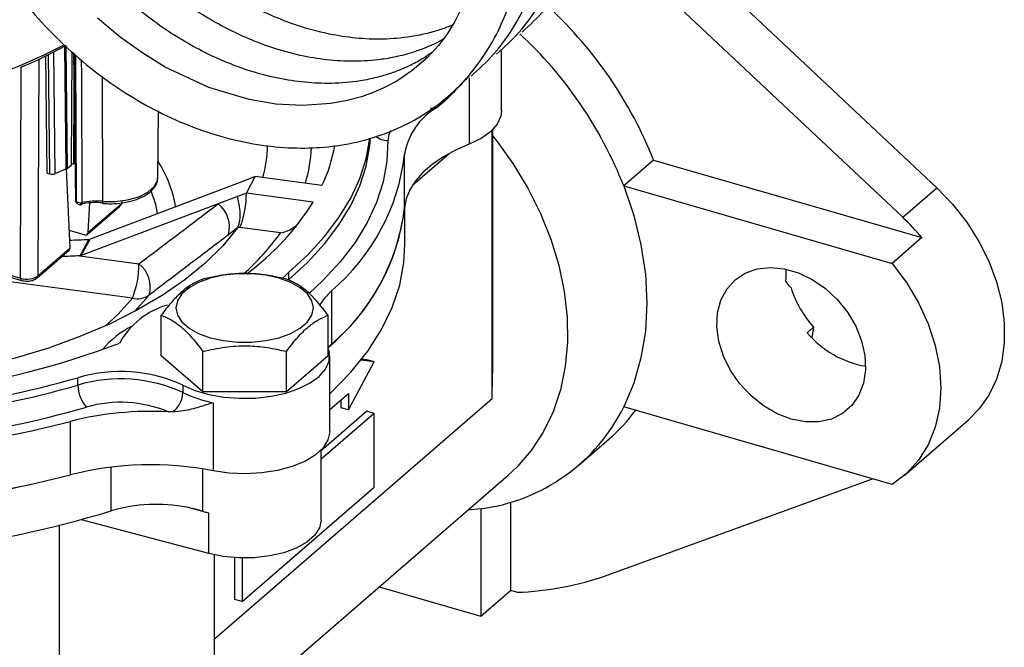
# Model space of a CAD drawing. Units: inches. Extents: x 0.7 to 33.4, y 0.6 to 43.4.
# Drawn here: x 9.8 to 14.3, y 29 to 31.9 of the extents above; entities that cross this region are included whole.
import ezdxf

# ---------------------------------------------------------------- set-up
doc = ezdxf.new("R2010")
doc.units = ezdxf.units.IN
doc.header["$LTSCALE"] = 4
doc.header["$MEASUREMENT"] = 0

msp = doc.modelspace()

# ---------------------------------------------------------------- linework, layer by layer
at = {"color": 7, "linetype": 'Continuous', "lineweight": 25}
for p, q in [((12.6657, 32.4068), (14.0335, 31.1207)), ((13.8761, 30.9843), (12.7619, 32.0319)), ((12.0193, 31.477), (12.0193, 31.7617)), ((9.9162, 31.189), (9.9098, 31.7308)), ((10.0384, 31.7449), (10.0481, 31.0638)), ((11.7327, 31.501), (11.7212, 31.4926)), ((10.4295, 31.1683), (10.4326, 31.4739)), ((11.9764, 30.1464), (11.9764, 31.3877)), ((11.9799, 30.3718), (11.9799, 31.3912)), ((11.5709, 31.0277), (11.5709, 31.2748)), ((11.6071, 31.1324), (11.7767, 31.2793)), ((10.0097, 31.2109), (10.0292, 31.2278)), ((10.0379, 31.2318), (10.0457, 31.2336)), ((12.723, 31.2488), (12.5852, 31.1294)), ((12.723, 31.2488), (13.9646, 30.8903)), ((9.9162, 31.189), (9.9298, 31.1851)), ((10.0053, 31.2083), (9.9523, 31.186)), ((10.0227, 30.8423), (10.0066, 31.2089)), ((10.4293, 31.1648), (10.4295, 31.1683)), ((10.8794, 31.1724), (10.8377, 31.1566)), ((10.8386, 31.0963), (10.8794, 31.1724)), ((11.1884, 31.131), (10.8794, 31.1724)), ((10.7488, 31.123), (10.1152, 30.8832)), ((10.8377, 31.1566), (10.7488, 31.123)), ((12.5852, 31.1294), (13.8268, 30.771)), ((10.7969, 31.0805), (10.708, 31.0469)), ((10.8386, 31.0963), (10.7969, 31.0805)), ((11.1477, 31.0549), (10.8386, 31.0963)), ((13.8761, 30.9843), (14.0335, 31.1207)), ((10.0505, 31.0592), (10.0528, 31.0572)), ((10.0546, 31.0495), (10.0568, 31.0474)), ((10.708, 31.0469), (10.0745, 30.8072)), ((10.1023, 30.905), (10.2517, 31.0344)), ((10.107, 30.9153), (10.1148, 31.051)), ((10.107, 30.9153), (10.2559, 31.0442)), ((11.5727, 30.858), (11.5727, 31.044)), ((10.0891, 30.9026), (10.0191, 30.9228)), ((10.7976, 30.9351), (10.7558, 30.9031)), ((10.7996, 30.9382), (10.7976, 30.9351)), ((10.9966, 30.9118), (10.8081, 30.937)), ((10.0687, 30.806), (10.1095, 30.8821)), ((10.0745, 30.8072), (10.1152, 30.8832)), ((10.1095, 30.8821), (10.1077, 30.882)), ((13.9646, 30.8903), (13.8268, 30.771)), ((9.8697, 30.7036), (10.0191, 30.8329)), ((9.8738, 30.7134), (10.0227, 30.8423)), ((10.0687, 30.806), (10.0669, 30.8059)), ((10.0669, 30.8059), (10.3416, 30.7691)), ((9.6364, 30.7478), (9.7932, 30.7026)), ((9.6455, 30.7362), (9.7976, 30.6923)), ((11.0063, 30.7017), (11.0332, 30.7291)), ((11.0332, 30.7291), (11.0332, 30.695)), ((11.2327, 30.6439), (11.2327, 30.3967)), ((10.4443, 30.3434), (10.4443, 30.5309)), ((11.2172, 30.3434), (11.2172, 30.5309)), ((13.4345, 30.4499), (13.464, 30.4754)), ((13.464, 30.4754), (13.4555, 30.4275)), ((11.2327, 30.3967), (11.2171, 30.3812)), ((10.6376, 30.176), (10.6376, 30.3636)), ((11.024, 30.176), (11.024, 30.3636)), ((10.6376, 30.176), (10.4443, 30.3434)), ((11.2172, 30.3434), (11.024, 30.176)), ((11.2245, 29.9939), (11.2245, 30.3434)), ((11.3106, 30.093), (11.4299, 30.3157)), ((11.4299, 30.3157), (11.3697, 30.3238)), ((11.3958, 30.3255), (11.3735, 30.3285)), ((11.4299, 30.3157), (11.3958, 30.3255)), ((10.0592, 30.208), (10.0592, 30.2421)), ((10.545, 30.208), (10.545, 30.1739)), ((11.024, 30.176), (10.6376, 30.176)), ((11.2245, 30.0951), (11.3106, 30.1697)), ((11.3106, 30.1697), (11.3106, 30.093)), ((10.6853, 30.1264), (10.6853, 29.811)), ((11.2765, 30.1402), (11.2765, 30.1029)), ((10.4965, 30.0835), (10.4774, 30.0838)), ((11.3958, 30.0869), (11.1851, 29.9044)), ((11.4299, 30.077), (11.1851, 29.865)), ((11.3106, 30.093), (11.2765, 30.1029)), ((11.4299, 30.077), (11.3958, 30.0869)), ((11.4299, 29.7361), (11.4299, 30.077)), ((13.8268, 29.7481), (12.5852, 30.1066)), ((10.0251, 29.7929), (10.0251, 30.0401)), ((13.8836, 29.79), (14.1789, 30.0458)), ((12.3794, 29.8395), (12.5172, 29.9588)), ((11.1851, 29.5847), (11.1851, 29.9081)), ((10.9995, 28.8809), (12.0507, 29.7913)), ((12.5082, 29.3281), (13.7369, 29.7741)), ((10.8185, 29.2065), (11.4299, 29.7361)), ((12.0611, 29.6662), (12.0611, 29.2577)), ((10.6644, 29.6158), (10.5631, 29.6428)), ((11.9233, 29.6357), (11.8629, 29.6287)), ((11.9233, 29.6357), (11.9233, 29.1384)), ((10.6644, 29.4283), (10.0753, 29.5849)), ((10.6644, 29.4283), (10.6644, 29.6158)), ((9.9733, 28.8604), (9.9733, 29.5578)), ((10.6911, 27.5723), (10.6911, 29.4219)), ((10.7844, 29.4091), (10.7844, 29.2164)), ((10.8185, 29.4077), (10.8185, 29.2065)), ((11.4534, 29.274), (11.9233, 29.1384)), ((11.9233, 29.1384), (12.0611, 29.2577)), ((12.0901, 29.2493), (12.0611, 29.2577)), ((10.8185, 29.2065), (10.7844, 29.2164))]:
    msp.add_line(p, q, dxfattribs=at)
at = {"color": 8, "linetype": 'Continuous', "lineweight": 25}
for p, q in [((10.0053, 31.2083), (9.9986, 31.7778)), ((10.0031, 31.7759), (10.0097, 31.2109)), ((9.8776, 31.7163), (9.8738, 30.7134)), ((9.9298, 31.1851), (9.9234, 31.7379)), ((9.9457, 31.7498), (9.9523, 31.186)), ((10.0292, 31.2278), (10.0329, 31.7497)), ((9.7932, 30.7026), (9.7968, 31.68)), ((10.1715, 31.6366), (10.1723, 31.0582)), ((11.8696, 31.6297), (11.8696, 31.3225)), ((10.0405, 31.5951), (10.0379, 31.2318)), ((11.7212, 31.4926), (11.69, 31.4871)), ((10.311, 30.6098), (9.6414, 30.6995)), ((10.3888, 30.6245), (10.3209, 30.5481)), ((10.6911, 29.0333), (11.9764, 30.1464)), ((10.2123, 29.6255), (10.2123, 29.8282)), ((10.6372, 29.6239), (10.6372, 29.8196))]:
    msp.add_line(p, q, dxfattribs=at)
at = {"color": 7, "linetype": 'Continuous', "lineweight": 25, "flags": 128}
for points in [[(11.8481, 31.9796), (11.8041, 31.8902), (11.766, 31.8298), (11.7273, 31.779), (11.677, 31.7243), (11.6065, 31.6633), (11.5342, 31.6147), (11.4743, 31.5829), (11.4261, 31.562), (11.371, 31.5424), (11.3055, 31.5247), (11.2294, 31.5108), (11.099, 31.5017), (10.9749, 31.5085), (10.8521, 31.5289), (10.6644, 31.5852), (10.4624, 31.6798), (10.3587, 31.7432), (10.2543, 31.8183), (10.1495, 31.9066)], [(12.0193, 31.477), (12.0161, 31.4522), (11.9993, 31.415), (11.9684, 31.3802), (11.9246, 31.349), (11.8696, 31.3225)], [(11.0332, 30.7291), (11.1225, 30.8111), (11.2006, 30.8959), (11.2669, 30.9831), (11.3213, 31.0724), (11.3635, 31.1634), (11.3933, 31.2555), (11.4105, 31.3485), (11.4107, 31.3498)], [(11.8696, 31.3225), (11.8057, 31.2943), (11.7482, 31.2629), (11.6979, 31.2285), (11.6553, 31.1915), (11.621, 31.1525), (11.5953, 31.1119), (11.5785, 31.0701), (11.5709, 31.0277)], [(12.5852, 31.1294), (12.6314, 30.993), (12.6648, 30.8562), (12.685, 30.7205), (12.6918, 30.5872), (12.685, 30.4579), (12.6648, 30.3338), (12.6314, 30.2163), (12.5852, 30.1066)], [(14.0335, 31.1207), (14.1068, 31.0446), (14.1722, 30.9616), (14.2285, 30.8731), (14.2748, 30.7807), (14.3102, 30.686), (14.3342, 30.5906), (14.3463, 30.4963), (14.3463, 30.4047), (14.3342, 30.3174), (14.3102, 30.236), (14.2748, 30.1617), (14.2285, 30.096), (14.1789, 30.0458)], [(10.1723, 31.0582), (10.1724, 31.0551), (10.1726, 31.0525), (10.1728, 31.0505), (10.1732, 31.0491), (10.1736, 31.0485), (10.1741, 31.0486), (10.1747, 31.0495), (10.1753, 31.051)], [(10.7976, 30.9351), (10.7292, 30.852), (10.6479, 30.7719), (10.5541, 30.6952), (10.4486, 30.6224), (10.3319, 30.554), (10.2048, 30.4905), (10.0681, 30.4322), (9.9226, 30.3794), (9.7692, 30.3325), (9.6089, 30.2919), (9.4427, 30.2576)], [(11.2226, 30.1656), (11.2299, 30.1724), (11.3222, 30.267), (11.4005, 30.3646), (11.4646, 30.4648), (11.514, 30.5671), (11.5486, 30.6708), (11.568, 30.7756), (11.5727, 30.858)], [(13.8268, 30.771), (13.8929, 30.6826), (13.9489, 30.5886), (13.9936, 30.4909), (14.0261, 30.3914), (14.0459, 30.2919), (14.0525, 30.1944), (14.0459, 30.1007), (14.0261, 30.0126), (13.9936, 29.9319), (13.9489, 29.86), (13.8929, 29.7984), (13.8268, 29.7481)], [(10.6716, 30.7028), (10.6178, 30.6832), (10.5733, 30.6585), (10.54, 30.6297), (10.5195, 30.5981), (10.5125, 30.565), (10.5195, 30.5319), (10.54, 30.5003), (10.5733, 30.4715), (10.6178, 30.4467), (10.6716, 30.4272), (10.7324, 30.4137), (10.7975, 30.4067), (10.864, 30.4067), (10.9291, 30.4137), (10.9899, 30.4272), (11.0437, 30.4467), (11.0882, 30.4715), (11.1215, 30.5003), (11.142, 30.5319), (11.149, 30.565), (11.142, 30.5981), (11.1215, 30.6297), (11.0882, 30.6585), (11.0437, 30.6832), (10.9899, 30.7028), (10.9291, 30.7163), (10.864, 30.7232), (10.7975, 30.7232), (10.7324, 30.7163), (10.6716, 30.7028)], [(13.3604, 30.0498), (13.2952, 30.0749), (13.2324, 30.1114), (13.1742, 30.1582), (13.1228, 30.2136), (13.0799, 30.2754), (13.0472, 30.3416), (13.0257, 30.4096), (13.0164, 30.4771), (13.0195, 30.5416), (13.035, 30.6008), (13.0622, 30.6525), (13.1001, 30.6948), (13.1475, 30.7263), (13.2026, 30.7458), (13.2634, 30.7526), (13.3277, 30.7465), (13.3931, 30.7276), (13.4574, 30.6966), (13.5182, 30.6547), (13.5733, 30.6034), (13.6206, 30.5446), (13.6586, 30.4803), (13.6858, 30.4129), (13.7013, 30.3448), (13.7044, 30.2785), (13.6951, 30.2164), (13.6736, 30.1607), (13.6409, 30.1135), (13.598, 30.0764), (13.5466, 30.0508), (13.4884, 30.0376), (13.4256, 30.0372), (13.3604, 30.0498)], [(10.545, 30.208), (10.6006, 30.1836), (10.6644, 30.165), (10.734, 30.1526), (10.807, 30.1469), (10.8808, 30.1481), (10.9529, 30.1562), (11.0207, 30.1709), (11.0818, 30.1917), (11.134, 30.2178), (11.1756, 30.2484), (11.205, 30.2823), (11.2213, 30.3183), (11.2237, 30.3553), (11.2168, 30.3819)], [(11.2245, 29.9939), (11.2244, 29.992), (11.2163, 29.9541), (11.1938, 29.9177), (11.1576, 29.8841), (11.1091, 29.8547), (11.0503, 29.8305), (10.9831, 29.8124), (10.9103, 29.8011), (10.8345, 29.797), (10.7585, 29.8004), (10.6853, 29.811)], [(11.1851, 29.5847), (11.1851, 29.5827), (11.1768, 29.5467), (11.1541, 29.5123), (11.1179, 29.4809), (11.0697, 29.4539), (11.0115, 29.4323), (10.9457, 29.4172), (10.8752, 29.409), (10.8028, 29.4081), (10.7315, 29.4147), (10.6644, 29.4283)]]:
    msp.add_lwpolyline(points, dxfattribs=at)
at = {"color": 8, "linetype": 'Continuous', "lineweight": 25, "flags": 128}
for points in [[(7.1631, 31.8869), (7.2081, 31.8545), (7.3085, 31.7916), (7.4198, 31.7335), (7.5411, 31.6806), (7.6714, 31.6333), (7.8096, 31.592), (7.9547, 31.5571), (8.1055, 31.5289), (8.2607, 31.5075), (8.4191, 31.4932), (8.5794, 31.486), (8.7404, 31.486), (8.9007, 31.4932), (9.0591, 31.5076), (9.2143, 31.5291), (9.365, 31.5574), (9.51, 31.5923), (9.6482, 31.6336), (9.7785, 31.6809), (9.8997, 31.7339), (9.995, 31.7831)], [(10.0528, 31.0572), (10.0512, 31.4103), (10.0499, 31.7022), (10.0498, 31.7349)], [(10.0747, 31.713), (10.075, 31.6458), (10.0771, 31.0528)], [(11.7293, 31.5114), (11.7296, 31.5105), (11.7327, 31.501)], [(11.0332, 30.695), (11.1225, 30.777), (11.2006, 30.8618), (11.2669, 30.949), (11.3213, 31.0383), (11.3635, 31.1293), (11.3933, 31.2214), (11.4105, 31.3144), (11.4138, 31.351)], [(11.5069, 31.3862), (11.4975, 31.3653), (11.4939, 31.3398)], [(11.9799, 31.3595), (11.9941, 31.3416), (12.072, 31.2331), (12.1406, 31.1196), (12.1993, 31.0025), (12.2473, 30.883), (12.2841, 30.7622), (12.3095, 30.6416), (12.323, 30.5224), (12.3245, 30.4059), (12.3141, 30.2933), (12.2919, 30.1858), (12.258, 30.0845), (12.2128, 29.9906), (12.1569, 29.905), (12.0908, 29.8287), (12.0507, 29.7913)], [(11.4939, 31.3398), (11.4891, 31.2439), (11.4714, 31.1483), (11.4408, 31.0535), (11.3974, 30.96), (11.3414, 30.8681), (11.2732, 30.7784), (11.1929, 30.6912), (11.13, 30.632)], [(10.1723, 31.0582), (10.2317, 31.0577), (10.2892, 31.065), (10.3408, 31.0797), (10.3829, 31.1006), (10.4126, 31.1263), (10.4277, 31.155), (10.4293, 31.1648)], [(10.4277, 31.0015), (10.4193, 31.043), (10.3984, 31.1072)], [(10.0771, 31.0528), (10.077, 31.0497), (10.0766, 31.0471), (10.0759, 31.045), (10.075, 31.0436), (10.0739, 31.0429), (10.0737, 31.0428)], [(10.1868, 30.4823), (10.2449, 30.5356), (10.311, 30.6098)]]:
    msp.add_lwpolyline(points, dxfattribs=at)
at = {"color": 7, "linetype": 'Continuous', "lineweight": 25}
for centre, radius, start, end in [((10.9394, 30.5464), 1.9168, 21.4938, 47.217), ((10.8016, 30.4271), 1.9168, 21.4938, 47.2169), ((11.8729, 31.227), 0.3058, 119.7267, 171.0052), ((10.353, 31.3277), 0.5836, 344.0944, 358.9212), ((10.5377, 31.4422), 0.7213, 334.4436, 349.9497), ((10.5978, 31.3902), 0.9799, 310.3893, 353.2371), ((10.4372, 31.0908), 0.4015, 337.4837, 0.7945), ((10.0677, 31.0641), 0.0197, 180.8243, 228.2371), ((10.0698, 31.0822), 0.0303, 235.7519, 283.9706), ((10.07, 31.0621), 0.0197, 228.2371, 253.8979), ((10.07, 31.0621), 0.0197, 253.8979, 281.0833), ((10.1448, 30.6536), 0.3986, 85.6241, 100.8275), ((10.1448, 30.6989), 0.3604, 85.6241, 100.8275), ((10.6229, 30.9388), 0.1376, 344.9693, 51.7885), ((10.1083, 31.7087), 1.2279, 306.6429, 327.8313), ((10.5819, 31.15), 0.9965, 309.6057, 352.9491), ((10.5978, 31.1431), 0.9799, 310.3893, 353.2371), ((13.148, 30.2103), 1.0626, 39.7881, 46.754), ((10.1088, 30.9005), 0.0185, 272.3162, 290.464), ((10.068, 30.8245), 0.0185, 272.316, 290.4643), ((9.9401, 30.7636), 0.4015, 337.4837, 0.7945), ((10.2577, 30.6617), 0.1363, 344.1618, 51.9991), ((10.3331, 30.706), 0.0987, 257.0821, 304.383), ((11.4607, 30.3967), 0.3363, 132.6865, 148.0861), ((13.8389, 30.8114), 0.5035, 197.6705, 221.8675), ((10.5722, 30.2271), 0.3649, 105.7153, 151.2581), ((13.784, 30.7463), 0.4583, 220.3025, 260.0478), ((8.84, 34.134), 3.9897, 278.1786, 290.7297), ((10.2563, 29.5733), 0.6973, 65.5382, 106.4151), ((8.6868, 35.0712), 5.0203, 269.3965, 285.865), ((10.2563, 29.5392), 0.6973, 65.5382, 106.4151), ((8.6868, 35.0371), 5.0203, 269.3965, 285.865), ((10.2066, 30.2069), 0.1474, 179.549, 223.2341), ((10.4303, 30.1772), 0.1147, 305.2217, 358.3422), ((10.7805, 30.6383), 0.5207, 243.1112, 259.4636), ((10.2572, 29.563), 0.5654, 67.0815, 106.2295), ((8.6876, 35.0729), 5.1637, 269.3965, 285.865), ((10.3923, 28.6038), 1.4824, 86.7077, 104.34), ((11.8137, 30.4904), 0.8617, 277.3038, 333.5465), ((11.968, 30.5924), 0.8385, 310.9149, 323.251), ((8.6911, 35.2037), 5.3331, 270.7752, 284.4863), ((10.3954, 28.3329), 1.5062, 78.9048, 104.2315), ((8.6911, 34.9565), 5.3331, 270.7752, 284.4863), ((8.6945, 34.9311), 5.3077, 270.7422, 284.5193), ((8.6819, 34.7073), 5.3073, 267.5903, 286.7603), ((10.4232, 28.9131), 0.7429, 79.1498, 106.4887), ((10.4496, 29.0432), 0.6102, 72.0915, 79.2836), ((10.7959, 30.1114), 0.5127, 251.9739, 255.14), ((12.0499, 30.6115), 1.3628, 271.6901, 289.6545)]:
    msp.add_arc(centre, radius, start, end, dxfattribs=at)
at = {"color": 8, "linetype": 'Continuous', "lineweight": 25}
for centre, radius, start, end in [((11.4923, 31.424), 0.0841, 229.2433, 271.0386), ((10.4976, 31.3287), 0.6421, 343.0306, 358.1365), ((9.9777, 30.9474), 0.5403, 9.12, 33.1172), ((10.0543, 31.0642), 0.00627, 183.923, 233.2671), ((10.0634, 31.0588), 0.0128, 178.4254, 226.9282), ((10.0656, 31.0568), 0.0128, 178.4259, 226.928), ((10.2431, 31.0438), 0.0128, 312.3419, 1.6995), ((10.0597, 31.5879), 1.1554, 311.5306, 324.1842), ((9.8611, 30.713), 0.0128, 312.2574, 1.7031), ((9.8033, 30.7008), 0.0103, 170.3159, 236.0218), ((10.5051, 30.0938), 0.4338, 117.1698, 139.9193)]:
    msp.add_arc(centre, radius, start, end, dxfattribs=at)
at = {"color": 7, "linetype": 'Continuous', "lineweight": 25}
for centre, major_axis, ratio, start_param, end_param in [((10.0462, 31.2229), (0.0197, 0), 0.500002, 2.007175, 2.618017), ((9.9396, 31.1936), (0.0197, 0), 0.500275, 4.188657, 5.410387), ((9.9926, 31.2158), (0.0197, 0), 0.500275, 5.410387, 5.759149), ((10.09, 30.9204), (-0.0113, 0.0161), 0.790697, 2.364787, 3.926856), ((10.1382, 30.939), (0.5729, 0.0289), 0.096791, 4.501555, 4.654121), ((10.0363, 30.7489), (0.5729, 0.0289), 0.096791, 1.512529, 1.659398), ((10.0056, 30.8473), (0.014, -0.0139), 0.704245, 6.230155, 6.935152), ((9.8227, 30.7283), (0.0591, -0.0001), 0.503451, 4.189461, 5.760181)]:
    msp.add_ellipse(centre, major_axis=major_axis, ratio=ratio, start_param=start_param, end_param=end_param, dxfattribs=at)
for points, knots in [([(10.7343, 33.9402), (10.6706, 33.9569), (10.5505, 33.9884), (10.3844, 34.0015), (10.2455, 33.9956), (10.1331, 33.977), (10.0454, 33.9531), (9.9553, 33.9201), (9.8594, 33.8726), (9.752, 33.7987), (9.6518, 33.704), (9.5625, 33.5855), (9.4918, 33.4487), (9.4436, 33.3019), (9.4177, 33.1523), (9.4111, 33.0049), (9.4208, 32.8609), (9.4454, 32.7163), (9.4859, 32.5667), (9.5454, 32.4095), (9.6255, 32.2483), (9.7252, 32.0891), (9.8422, 31.9375), (9.9733, 31.798), (10.114, 31.6747), (10.2601, 31.5691), (10.4125, 31.4798), (10.5731, 31.4061), (10.7412, 31.3499), (10.9094, 31.315), (11.0695, 31.302), (11.2215, 31.3083), (11.3722, 31.3343), (11.5174, 31.3823), (11.6472, 31.449), (11.7635, 31.5322), (11.8659, 31.6321), (11.9534, 31.7498), (12.0226, 31.8789), (12.0742, 32.0195), (12.1067, 32.1695), (12.1201, 32.3218), (12.1163, 32.4739), (12.0959, 32.6297), (12.0575, 32.7921), (11.9997, 32.9586), (11.9296, 33.1102), (11.8537, 33.2427), (11.7798, 33.3544), (11.725, 33.4234), (11.6983, 33.457)], [0, 0, 0, 0, 0.026283, 0.049585, 0.06967, 0.086462, 0.100135, 0.110815, 0.13025, 0.149477, 0.171507, 0.194681, 0.218021, 0.241187, 0.26323, 0.283434, 0.302821, 0.321854, 0.341442, 0.362674, 0.38522, 0.407939, 0.430943, 0.45414, 0.476639, 0.498311, 0.519656, 0.541749, 0.564603, 0.587737, 0.609566, 0.629982, 0.651466, 0.674979, 0.696671, 0.71637, 0.739183, 0.761033, 0.781601, 0.803338, 0.825557, 0.846142, 0.865829, 0.886178, 0.907256, 0.929254, 0.951779, 0.968317, 0.984568, 1, 1, 1, 1]), ([(11.7945, 31.8749), (11.7898, 31.8729), (11.7676, 31.863), (11.723, 31.8479), (11.6577, 31.83), (11.5679, 31.8137), (11.4579, 31.8059), (11.3311, 31.8129), (11.1858, 31.837), (11.0128, 31.8888), (10.8469, 31.9665), (10.7109, 32.0496), (10.6059, 32.1251), (10.5009, 32.2137), (10.3979, 32.3156), (10.2996, 32.4305), (10.2102, 32.5556), (10.1351, 32.6834), (10.0718, 32.8163), (10.0247, 32.9444), (9.9926, 33.0658), (9.9694, 33.1982), (9.9597, 33.3571), (9.9829, 33.5409), (10.0219, 33.6783), (10.0643, 33.7403), (10.0729, 33.7528)], [0, 0, 0, 0, 0.0058643, 0.0279511, 0.0530848, 0.0811769, 0.1272718, 0.1694615, 0.2102585, 0.2718503, 0.3389381, 0.3745503, 0.4117581, 0.4509965, 0.4922894, 0.5353979, 0.5800383, 0.6243787, 0.6644049, 0.7105177, 0.748184, 0.781949, 0.8405307, 0.9080393, 0.9814484, 1, 1, 1, 1]), ([(11.6993, 31.7486), (11.6839, 31.7377), (11.65, 31.714), (11.5975, 31.6869), (11.543, 31.6631), (11.4869, 31.6432), (11.4215, 31.6255), (11.3317, 31.6091), (11.2217, 31.6013), (11.0949, 31.6083), (10.9496, 31.6324), (10.7766, 31.6842), (10.6107, 31.7619), (10.4747, 31.845), (10.3697, 31.9206), (10.2647, 32.0091), (10.1617, 32.111), (10.0634, 32.2259), (9.974, 32.3511), (9.8989, 32.4789), (9.8356, 32.6117), (9.7885, 32.7398), (9.7564, 32.8612), (9.7331, 32.9937), (9.7239, 33.1521), (9.7447, 33.3381), (9.8073, 33.5143), (9.8722, 33.6253), (9.9193, 33.6707), (9.9234, 33.6746)], [0, 0, 0, 0, 0.019575, 0.042908, 0.060791, 0.08042, 0.102757, 0.127723, 0.168689, 0.206184, 0.242441, 0.29718, 0.356803, 0.388452, 0.42152, 0.456392, 0.49309, 0.531402, 0.571075, 0.610482, 0.646054, 0.687036, 0.720511, 0.750519, 0.802582, 0.862579, 0.92782, 0.993721, 1, 1, 1, 1]), ([(11.7495, 31.8082), (11.7366, 31.8011), (11.7086, 31.7856), (11.6611, 31.7655), (11.605, 31.7454), (11.5396, 31.7278), (11.4498, 31.7113), (11.3398, 31.7036), (11.213, 31.7106), (11.0677, 31.7347), (10.8947, 31.7865), (10.7288, 31.8642), (10.5928, 31.9473), (10.4878, 32.0229), (10.3828, 32.1114), (10.2798, 32.2133), (10.1815, 32.3282), (10.0921, 32.4533), (10.017, 32.5812), (9.9537, 32.714), (9.9066, 32.8421), (9.8745, 32.9635), (9.8513, 33.096), (9.8418, 33.2546), (9.8639, 33.4394), (9.9152, 33.6021), (9.9749, 33.6851), (9.9998, 33.7196)], [0, 0, 0, 0, 0.016064, 0.034959, 0.055699, 0.079301, 0.105681, 0.148966, 0.188584, 0.226894, 0.284731, 0.347729, 0.381171, 0.41611, 0.452957, 0.491732, 0.532213, 0.574132, 0.61577, 0.653356, 0.696658, 0.732028, 0.763735, 0.818745, 0.882139, 0.951073, 1, 1, 1, 1]), ([(11.8783, 31.6371), (11.9142, 31.6698), (11.986, 31.7352), (12.0713, 31.8523), (12.1408, 31.9811), (12.1923, 32.1218), (12.2249, 32.2718), (12.2382, 32.4241), (12.2344, 32.5762), (12.2141, 32.732), (12.1755, 32.8943), (12.118, 33.061), (12.0472, 33.2122), (11.9869, 33.321), (11.9517, 33.3728), (11.9423, 33.3866)], [0, 0, 0, 0, 0.0852051, 0.1702123, 0.2502272, 0.3347943, 0.4212312, 0.5013149, 0.5779077, 0.6570712, 0.7390725, 0.8246526, 0.9122826, 0.9766238, 1, 1, 1, 1]), ([(12.1145, 31.8416), (12.1504, 31.8744), (12.2222, 31.9398), (12.3075, 32.0569), (12.377, 32.1857), (12.4285, 32.3264), (12.4611, 32.4764), (12.4744, 32.6287), (12.4708, 32.7808), (12.4498, 32.9365), (12.4193, 33.074), (12.3887, 33.1581), (12.3775, 33.1889)], [0, 0, 0, 0, 0.108345, 0.216437, 0.318182, 0.425716, 0.535626, 0.637459, 0.734852, 0.835514, 0.939785, 1, 1, 1, 1]), ([(11.9964, 31.7393), (12.0323, 31.7721), (12.1041, 31.8375), (12.1894, 31.9546), (12.2589, 32.0834), (12.3104, 32.2241), (12.343, 32.3741), (12.3563, 32.5264), (12.3526, 32.6785), (12.3318, 32.8342), (12.2998, 32.9767), (12.2673, 33.0658), (12.2542, 33.1015)], [0, 0, 0, 0, 0.1073, 0.214351, 0.315115, 0.421612, 0.530464, 0.631314, 0.727769, 0.827461, 0.930727, 1, 1, 1, 1]), ([(9.7942, 31.679), (9.7959, 31.6797), (9.8375, 31.6955), (9.9093, 31.7293), (9.9746, 31.7647), (10.0059, 31.7816)], [0, 0, 0, 0, 0.0222901, 0.5311864, 1, 1, 1, 1]), ([(11.8696, 31.6379), (11.8695, 31.6378), (11.8513, 31.6196), (11.816, 31.5824), (11.7707, 31.5339), (11.7435, 31.5104), (11.7327, 31.501)], [0, 0, 0, 0, 0.003037, 0.375338, 0.752591, 1, 1, 1, 1]), ([(10.1738, 31.0484), (10.1829, 31.0479), (10.2095, 31.0465), (10.254, 31.049), (10.3041, 31.058), (10.3491, 31.0732), (10.3867, 31.0941), (10.4127, 31.1191), (10.4273, 31.1434), (10.4275, 31.1586), (10.4276, 31.164)], [0, 0, 0, 0, 0.075323, 0.21865, 0.362515, 0.5072, 0.653435, 0.801697, 0.929395, 1, 1, 1, 1]), ([(10.7996, 30.9382), (10.8019, 30.9433), (10.8077, 30.9564), (10.811, 30.9896), (10.8078, 31.034), (10.8012, 31.0655), (10.7969, 31.0804), (10.7969, 31.0805)], [0, 0, 0, 0, 0.169695, 0.431418, 0.714561, 0.996971, 1, 1, 1, 1]), ([(10.2517, 31.0344), (10.2549, 31.0379), (10.2609, 31.0445), (10.2646, 31.0541), (10.2637, 31.0585), (10.2636, 31.0587)], [0, 0, 0, 0, 0.522145, 0.975546, 1, 1, 1, 1]), ([(10.3416, 30.7691), (10.4054, 30.8174), (10.5275, 30.91), (10.6497, 31.0026), (10.708, 31.0469)], [0, 0, 0, 0, 0.522023, 1, 1, 1, 1]), ([(10.9966, 30.9118), (10.9967, 30.9118), (11.0146, 30.9165), (11.0399, 30.9242), (11.0619, 30.9403), (11.0678, 30.9447)], [0, 0, 0, 0, 0.005209, 0.731165, 1, 1, 1, 1]), ([(10.7558, 30.9031), (10.6974, 30.8587), (10.5751, 30.7658), (10.4527, 30.673), (10.3888, 30.6245)], [0, 0, 0, 0, 0.4779612, 1, 1, 1, 1]), ([(10.8081, 30.937), (10.8053, 30.9374), (10.8025, 30.9378), (10.7997, 30.9382), (10.7996, 30.9382)], [0, 0, 0, 0, 0.9723692, 1, 1, 1, 1]), ([(11.024, 30.6982), (10.9904, 30.7057), (10.9226, 30.7208), (10.8222, 30.7263), (10.7261, 30.7182), (10.6673, 30.7049), (10.6376, 30.6982)], [0, 0, 0, 0, 0.264605, 0.534948, 0.765343, 1, 1, 1, 1]), ([(13.3354, 30.7406), (13.3353, 30.7375), (13.3353, 30.7226), (13.3347, 30.7054), (13.3342, 30.6918)], [0, 0, 0, 0, 0.207191, 1, 1, 1, 1]), ([(9.7976, 30.6923), (9.802, 30.6913), (9.8132, 30.6886), (9.8332, 30.6887), (9.8542, 30.6931), (9.8646, 30.7001), (9.8697, 30.7036)], [0, 0, 0, 0, 0.177395, 0.453973, 0.733847, 1, 1, 1, 1]), ([(10.6376, 30.6982), (10.6208, 30.6912), (10.5869, 30.6769), (10.5366, 30.6389), (10.4886, 30.5892), (10.4592, 30.5505), (10.4443, 30.5309)], [0, 0, 0, 0, 0.264605, 0.534948, 0.765343, 1, 1, 1, 1]), ([(11.2172, 30.5309), (11.194, 30.5608), (11.155, 30.6112), (11.0979, 30.6608), (11.0567, 30.6853), (11.0322, 30.6949), (11.024, 30.6982)], [0, 0, 0, 0, 0.363497, 0.612684, 0.868589, 1, 1, 1, 1]), ([(10.4443, 30.5309), (10.4526, 30.5276), (10.4766, 30.5182), (10.5178, 30.4938), (10.575, 30.4444), (10.6144, 30.3935), (10.6376, 30.3636)], [0, 0, 0, 0, 0.1314115, 0.3809056, 0.6365018, 1, 1, 1, 1]), ([(11.024, 30.3636), (11.0407, 30.3856), (11.0746, 30.43), (11.1249, 30.4791), (11.1729, 30.5125), (11.2023, 30.5247), (11.2172, 30.5309)], [0, 0, 0, 0, 0.264605, 0.534948, 0.765343, 1, 1, 1, 1]), ([(10.6376, 30.3636), (10.6711, 30.371), (10.7389, 30.3862), (10.8394, 30.3917), (10.9354, 30.3836), (10.9943, 30.3703), (11.024, 30.3636)], [0, 0, 0, 0, 0.264605, 0.534948, 0.765343, 1, 1, 1, 1]), ([(11.9764, 30.1464), (11.9766, 30.1774), (11.977, 30.2404), (11.9808, 30.3178), (11.9792, 30.3624), (11.9788, 30.3718)], [0, 0, 0, 0, 0.433943, 0.881486, 1, 1, 1, 1]), ([(10.6853, 30.1264), (10.6851, 30.1263), (10.6635, 30.1196), (10.6194, 30.1054), (10.5566, 30.088), (10.5135, 30.0848), (10.4965, 30.0835)], [0, 0, 0, 0, 0.003037, 0.375337, 0.752591, 1, 1, 1, 1])]:
    msp.add_open_spline(points, degree=3, knots=knots, dxfattribs=at)
at = {"color": 8, "linetype": 'Continuous', "lineweight": 25}
msp.add_open_spline([(10.0408, 31.7428), (10.0422, 31.6399), (10.0455, 31.412), (10.0487, 31.1841), (10.0505, 31.0592)], degree=3, knots=[0, 0, 0, 0, 0.451803, 1, 1, 1, 1], dxfattribs=at)
at = {"color": 7, "linetype": 'Continuous', "lineweight": 25}
msp.add_open_spline([(13.3592, 30.6586), (13.3495, 30.6683), (13.341, 30.6792), (13.3342, 30.6918)], degree=3, dxfattribs=at)

doc.saveas('drawing.dxf')
